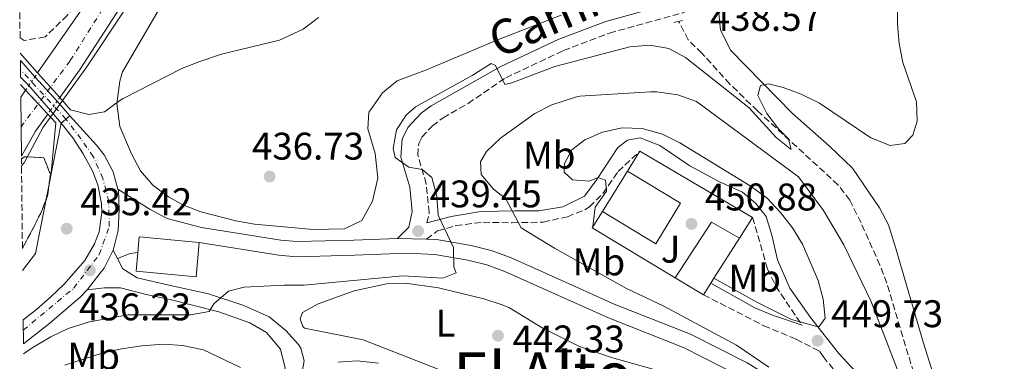
# Model space of a CAD drawing. Units: metres. Extents: x 576800 to 580245, y 4724231 to 4726583.
# Drawn here: x 576812 to 577069, y 4725307 to 4725396 of the extents above; entities that cross this region are included whole.
import ezdxf
from ezdxf.enums import TextEntityAlignment as Align

# ---------------------------------------------------------------- set-up
doc = ezdxf.new("R2010")
doc.units = ezdxf.units.M
doc.header["$MEASUREMENT"] = 0
for name, pattern in [('DGN Style 1', [1.045693079995523, 0.001739921930109024, -1.043953158065414]), ('DGN Style 2', [1.7399219301090239, 1.043953158065414, -0.6959687720436097]), ('DGN Style 3', [2.435890702152634, 1.739921930109024, -0.6959687720436097]), ('DGN Style 4', [2.7856150101045474, 1.391937544087219, -0.6959687720436097, 0.001739921930109024, -0.6959687720436097]), ('DGN Style 5', [1.217945351076317, 0.5219765790327072, -0.6959687720436097])]:
    doc.linetypes.add(name, pattern=pattern)
for name, color, linetype, lineweight in [('Barranco lineal', 142, 'DGN Style 3', 13), ('Camino', 7, 'DGN Style 3', 0), ('Carretera', 9, 'Continuous', 0), ('Carretera sobre puente', 135, 'Continuous', 0), ('Cauce permanente', 151, 'Continuous', 13), ('Cauce permanente (área)', 142, 'Continuous', 13), ('Cauce permanente (área) no visto', 142, 'DGN Style 5', 0), ('Cauce permanente no visto', 142, 'DGN Style 1', 13), ('Cierre de vial', 7, 'DGN Style 5', 0), ('Cota de punto acotado terreno', 7, 'Continuous', 0), ('Curva de nivel intermedia', 30, 'Continuous', 0), ('Edificio', 1, 'Continuous', 13), ('Eje cauce permanente (área)', 70, 'DGN Style 4', 0), ('Eje de carretera', 7, 'DGN Style 4', 0), ('Eje de carretera sobre puente', 7, 'DGN Style 4', 0), ('Etiqueta de uso rústico', 92, 'Continuous', 0), ('Límite de Concejo', 7, 'Continuous', 0), ('Línea  de muro-pared o tapia', 1, 'Continuous', 13), ('Línea blanca (vial)', 7, 'Continuous', 13), ('Línea de asfalto', 7, 'Continuous', 13), ('Línea de cambio de uso (parcela vista)', 92, 'Continuous', 0), ('Línea de muro de contención', 1, 'Continuous', 13), ('Línea de pavimento', 1, 'Continuous', 0), ('Línea de pista pavimentada', 7, 'Continuous', 0), ('Margen derecho', 7, 'Continuous', 0), ('Pontón-alcantarilla (pasos de agua)', 1, 'DGN Style 2', 0), ('Puente', 1, 'Continuous', 0), ('Punto acotado terreno (símbolo)', 7, 'Continuous', 0), ('Texto de Área (paraje) menor', 7, 'Continuous', 0), ('Zona ajardinada', 92, 'Continuous', 0), ('Zona arbolada', 92, 'DGN Style 3', 0)]:
    doc.layers.add(name, color=color, linetype=linetype, lineweight=lineweight)
doc.styles.add('Style-Arial', font='arial.ttf')

# ---------------------------------------------------------------- blocks, each defined once
blk = doc.blocks.new('5PATER')
at = {"layer": 'Cauce permanente', "linetype": 'Continuous', "lineweight": 0}
h = blk.add_hatch(color=51, dxfattribs=at)
edge = h.paths.add_edge_path()
edge.add_ellipse((0, 0), major_axis=(-0.1095731443231308, -0.1110710700762829), ratio=0.9994222409660317, start_angle=0, end_angle=360)

msp = doc.modelspace()

# ---------------------------------------------------------------- linework, layer by layer
at = {"layer": 'Barranco lineal', "color": 142, "linetype": 'DGN Style 3', "lineweight": 13}
msp.add_polyline3d([(577083.8200000003, 4725272.460000001, 445.4900000000052), (577081.4500000002, 4725272.33, 445.0599999999977), (577074.7699999996, 4725271.82, 444.9799999999959), (577068.5099999999, 4725271.859999999, 444.8300000000018), (577063.4400000004, 4725273.529999999, 444.570000000007), (577059.8600000005, 4725275.9, 444.5), (577056.3700000001, 4725279.539999999, 443.7599999999948), (577054.79, 4725281.380000001, 443.6199999999953), (577052.29, 4725285.199999999, 443.2700000000041), (577048.4299999997, 4725294.41, 442.7100000000065), (577045, 4725304.480000001, 442.3399999999965), (577038, 4725327.76, 441.5399999999936), (577036.2300000004, 4725332.430000001, 441.3999999999942), (577031.3300000001, 4725343.41, 441.0099999999948), (577028.3899999997, 4725349.289999999, 440.8800000000047), (577025.3700000001, 4725353.26, 440.6699999999983), (577004.3799999999, 4725372.52, 439.8800000000047), (576997.2199999997, 4725379.5, 439.3699999999953), (576989.9299999997, 4725387.480000001, 438.9100000000035), (576986.3700000001, 4725390.980000001, 438.2899999999936), (576983.8499999996, 4725395.77, 437.6000000000058)], dxfattribs=at)
at = {"layer": 'Camino', "color": 7, "linetype": 'DGN Style 3', "lineweight": 0}
for points in [[(576918.4100000005, 4725343.400000001, 439.4700000000013), (576919.0199999985, 4725346.140000002, 439.4799999999959), (576918.2199999985, 4725353.540000003, 439.5099999999948), (576916.039999999, 4725360.980000001, 439.6100000000007), (576916.2499999991, 4725364.03, 439.8099999999977), (576917.0799999984, 4725365.680000001, 439.9400000000024), (576919.8399999988, 4725368.67, 440), (576922.5799999969, 4725370.730000001, 439.9700000000012), (576929.1099999981, 4725374.470000001, 439.8800000000047), (576938.9200000005, 4725381.140000001, 439.5899999999967), (576953.940000001, 4725388.199999999, 439.320000000007), (576965.8999999971, 4725392.75, 439.0800000000017), (576984.7799999998, 4725397.949999999, 438.7299999999959), (576989.2899999982, 4725399.67, 438.6699999999983), (576994.0399999979, 4725401.980000001, 438.5700000000069), (577002.82, 4725407.180000001, 438.320000000007), (577017.0799999981, 4725416.65, 438.1600000000035), (577035.6900000006, 4725430.24, 438.3899999999995), (577046.2499999995, 4725437, 438.9299999999931), (577050.5299999998, 4725440.290000002, 439.2200000000012), (577056.699999999, 4725440.33, 440.8899999999995), (577066.3799999995, 4725436.83, 443.0399999999937), (577076.1299999994, 4725432.699999999, 445.1399999999995)], [(576918.3199999989, 4725339.220000002, 440.0800000000019), (576921.1299999985, 4725341.310000001, 440.5099999999948), (576925.9099999996, 4725342.710000001, 441.1000000000059), (576933.0399999976, 4725343.58, 443.4600000000065), (576940.5399999989, 4725343.450000001, 445.429999999993), (576948.649999998, 4725343.630000002, 446.8000000000029), (576954.949999999, 4725345.02, 447.8899999999995), (576959.4999999999, 4725346.820000002, 448.9400000000024), (576960.6599999999, 4725347.600000001, 449.2299999999959), (576964.1600000003, 4725351.080000003, 450.0899999999965), (576968.1400000011, 4725356.779999999, 450.5800000000017), (576973.739999998, 4725362.01, 450.6399999999995)], [(577003.1099999984, 4725344.820000002, 450.9400000000024), (577006.9699999985, 4725331.500000002, 451.1000000000058), (577009.1299999976, 4725326.980000002, 451.0599999999978), (577015.9699999974, 4725316.800000001, 450.1600000000035)], [(576990.3500000021, 4725324.74, 448.3699999999953), (577006.0299999998, 4725316.690000001, 449.4499999999971), (577014.4299999995, 4725313.170000001, 449.6499999999942), (577020.5100000014, 4725310.050000001, 449.5700000000071), (577021.4400000012, 4725308.670000002, 449.4400000000023), (577030.1900000019, 4725298.119999999, 448.5399999999937), (577033.9800000006, 4725293.310000001, 447.7200000000012), (577036.0700000004, 4725289.699999999, 446.9700000000012), (577036.9299999988, 4725285.040000001, 446.6300000000048)]]:
    msp.add_polyline3d(points, dxfattribs=at)
at = {"layer": 'Carretera', "color": 9, "linetype": 'Continuous', "lineweight": 0}
msp.add_polyline3d([(576813.4499999991, 4725311.970000001, 437.3999999999942), (576813.3799999999, 4725318.230000001, 437.3999999999942), (576816.8400000001, 4725320.949999998, 437.2400000000052), (576820.6000000017, 4725324.220000001, 436.9100000000035), (576824.0599999996, 4725327.529999999, 436.5899999999965), (576829.3799999993, 4725333.62, 436.0299999999989), (576831.9099999996, 4725337.929999999, 435.7400000000052), (576833.100000001, 4725341.11, 435.6399999999995), (576833.8500000018, 4725346.099999999, 435.5800000000018), (576833.7300000011, 4725348.42, 435.570000000007), (576832.8299999982, 4725353.300000001, 435.5500000000029), (576831.449999999, 4725356.930000001, 435.5399999999936), (576829.0100000027, 4725361.390000001, 435.5200000000041), (576826.2899999982, 4725365.520000001, 435.5099999999948), (576823.2500000005, 4725369.3, 435.5), (576825.5399999992, 4725371.27, 435.5399999999936), (576832.4699999985, 4725363.570000002, 435.5399999999936), (576834.4699999989, 4725361.11, 435.6000000000058), (576836.7600000021, 4725356.7, 435.6000000000058), (576838.0399999984, 4725352.149999999, 435.7799999999989), (576838.1400000012, 4725351.800000001, 435.7899999999936), (576838.329999999, 4725346.800000001, 435.820000000007), (576838.0599999985, 4725341.4, 436.0099999999948), (576836.7600000021, 4725336.279999999, 436.0200000000041), (576836.7300000008, 4725336.160000001, 436.0200000000041), (576834.4100000006, 4725331.65, 436.1699999999983), (576833.3400000001, 4725330.260000001, 436.25), (576830.129999998, 4725326.109999999, 436.4900000000052), (576830.0499999998, 4725326.020000001, 436.5), (576828.2600000016, 4725324.210000002, 436.6100000000006), (576820.3400000002, 4725317.33, 436.9700000000012)], close=True, dxfattribs=at)
at = {"layer": 'Carretera sobre puente', "color": 135, "linetype": 'Continuous', "lineweight": 0}
msp.add_polyline3d([(576825.5399999992, 4725371.27, 435.5399999999936), (576823.2500000005, 4725369.3, 435.5), (576821.3900000007, 4725371.62, 435.4900000000052), (576820.480000001, 4725372.659999999, 435.4900000000052), (576815.3999999983, 4725378.48, 435.4700000000012), (576814.8099999982, 4725379.09, 435.4700000000012), (576812.6800000003, 4725381.290000002, 435.4700000000012), (576812.64, 4725385.640000002, 435.5299999999989), (576816.4299999987, 4725381.41, 435.5299999999989), (576822.1799999998, 4725375.010000001, 435.5399999999936)], close=True, dxfattribs=at)
at = {"layer": 'Cauce permanente', "color": 151, "linetype": 'Continuous', "lineweight": 13}
msp.add_polyline3d([(576899.9699999997, 4725569.539999999, 431.9799999999959), (576896.6900000004, 4725539.779999999, 431.9799999999959), (576894.6900000004, 4725529.310000001, 431.9799999999959), (576888.3700000001, 4725506.449999999, 431.9799999999959), (576880.7300000004, 4725481.789999999, 431.9799999999959), (576877.0099999999, 4725472.02, 431.9799999999959), (576870.4699999997, 4725457.060000001, 431.9799999999959), (576854.3600000005, 4725423.41, 431.9799999999959), (576838.7800000003, 4725399.630000001, 431.9799999999959), (576828.0199999996, 4725383.060000001, 431.9799999999959), (576822.8799999999, 4725375.970000001, 431.9799999999959), (576817.1399999997, 4725382.430000001, 435.4199999999983), (576834.7300000004, 4725407.720000001, 431.9799999999959), (576838.4400000004, 4725413.460000001, 431.9799999999959), (576847.1699999999, 4725427.369999999, 431.9799999999959), (576863.0199999996, 4725460.470000001, 431.9799999999959), (576869.4199999999, 4725475.119999999, 431.9799999999959), (576872.9800000004, 4725484.470000001, 431.9799999999959), (576880.5099999999, 4725508.75, 431.9799999999959), (576886.7000000002, 4725531.17, 431.9799999999959), (576888.5800000001, 4725541, 431.9799999999959), (576891.8700000001, 4725570.779999999, 431.9799999999959)], dxfattribs=at)
msp.add_polyline3d([(576819.7800000003, 4725371.699999999, 435.4199999999983), (576819.7800000003, 4725371.699999999, 431.9799999999959), (576816.5800000001, 4725367.279999999, 431.9799999999959), (576812.9100000003, 4725360.779999999, 431.9799999999959), (576812.7400000002, 4725376.109999999, 431.9799999999959), (576814.0099999999, 4725377.939999999, 431.9799999999959)], close=True, dxfattribs=at)
at = {"layer": 'Cauce permanente (área)', "color": 142, "linetype": 'Continuous', "lineweight": 13, "flags": 128}
for points, elevation in [([(576817.1399999997, 4725382.430000001), (576834.7300000004, 4725407.720000001), (576838.4400000004, 4725413.460000001), (576847.1699999999, 4725427.369999999), (576863.0199999996, 4725460.470000001), (576869.4199999999, 4725475.119999999), (576872.9800000004, 4725484.470000001), (576880.5099999999, 4725508.75), (576886.7000000002, 4725531.17), (576888.5800000001, 4725541), (576891.8700000001, 4725570.779999999), (576892.8200000003, 4725575.680000001), (576893.04, 4725576.359999999)], 431.9799999999958), ([(576822.8799999999, 4725375.970000001), (576828.0199999996, 4725383.060000001), (576838.7800000003, 4725399.630000001), (576854.3600000005, 4725423.41), (576870.4699999997, 4725457.060000001), (576877.0099999999, 4725472.02), (576880.7300000004, 4725481.789999999), (576888.3700000001, 4725506.449999999), (576894.6900000004, 4725529.310000001), (576896.6900000004, 4725539.779999999), (576899.9699999997, 4725569.539999999)], 431.9799999999961), ([(576812.7400000002, 4725376.109999999), (576814.0099999999, 4725377.939999999)], 431.9799999999959), ([(576819.7800000003, 4725371.699999999), (576816.5800000001, 4725367.279999999), (576812.9100000003, 4725360.779999999)], 431.9799999999959)]:
    msp.add_lwpolyline(points, dxfattribs=dict(at, elevation=elevation))
at = {"layer": 'Cauce permanente (área) no visto', "color": 142, "linetype": 'DGN Style 5', "lineweight": 0, "elevation": 431.9799999999959, "flags": 128}
for points in [[(576814.8099999996, 4725379.09), (576816.4299999997, 4725381.41)], [(576816.4299999997, 4725381.41), (576817.1399999997, 4725382.430000001)], [(576814.0099999999, 4725377.939999999), (576814.8099999996, 4725379.09)], [(576822.1799999997, 4725375.01), (576820.4800000004, 4725372.66)], [(576822.8799999999, 4725375.970000001), (576822.1799999997, 4725375.01)], [(576820.4800000004, 4725372.66), (576819.7800000003, 4725371.699999999)]]:
    msp.add_lwpolyline(points, dxfattribs=at)
at = {"layer": 'Cauce permanente no visto', "color": 142, "linetype": 'DGN Style 1', "lineweight": 13}
msp.add_polyline3d([(576822.8799999999, 4725375.970000001, 435.4199999999983), (576822.8799999999, 4725375.970000001, 431.9799999999959), (576822.1799999997, 4725375.01, 431.9799999999959), (576820.4800000004, 4725372.66, 431.9799999999959), (576819.7800000003, 4725371.699999999, 431.9799999999959), (576814.0099999999, 4725377.939999999, 435.4199999999983), (576814.8099999996, 4725379.09, 431.9799999999959), (576816.4299999997, 4725381.41, 431.9799999999959), (576817.1399999997, 4725382.430000001, 431.9799999999959)], close=True, dxfattribs=at)
at = {"layer": 'Cierre de vial', "color": 7, "linetype": 'DGN Style 5', "lineweight": 0, "extrusion": (-0.01004961016676958, -0.008645297837881333, 0.9999121282196703), "elevation": -46213.61205827024, "flags": 128}
msp.add_lwpolyline([(576798.4958206698, 4725146.354353784), (576799.7539572424, 4725147.436585774)], dxfattribs=at)
at = {"layer": 'Cierre de vial', "color": 7, "linetype": 'DGN Style 5', "lineweight": 0, "extrusion": (-0.01002268554989898, -0.00862213558887059, 0.9999125984566126), "elevation": -46088.6308691325, "flags": 128}
msp.add_lwpolyline([(576799.8981299534, 4725148.639693742), (576800.9302795229, 4725149.527535196)], dxfattribs=at)
at = {"layer": 'Curva de nivel intermedia', "color": 30, "linetype": 'Continuous', "lineweight": 0, "flags": 128}
for points, elevation in [([(576813.4800000022, 4725309.359999999), (576815.6799999994, 4725310.929999999), (576820.5300000019, 4725313.81), (576825.0400000003, 4725315.969999999), (576830.6399999994, 4725317.679999999), (576840.6900000012, 4725319.519999999), (576856.8600000005, 4725319.51), (576861.7900000013, 4725320.359999999), (576862.9700000014, 4725322.399999999), (576866.78, 4725325.640000001), (576870.8900000006, 4725326.67), (576881.1900000003, 4725327.239999999), (576886.500000001, 4725327.230000001), (576912.1100000017, 4725329.66), (576922.5200000011, 4725329.029999999), (576926.0200000014, 4725330.42), (576925.4300000012, 4725332.029999999), (576925.3399999996, 4725337.020000001), (576921.360000001, 4725345.440000001), (576920.980000001, 4725350.349999999), (576919.6900000013, 4725355.25), (576917.1900000002, 4725357.26), (576913.690000002, 4725357.869999997), (576910.1000000001, 4725360.38), (576909.5999999995, 4725362.779999998), (576910.5200000004, 4725367.579999999), (576913.0300000005, 4725371.38), (576915.430000001, 4725373.599999999), (576930.1900000023, 4725381.720000001), (576935.1000000007, 4725384.84), (576936.2200000006, 4725384.34), (576938.620000001, 4725379.390000001), (576940.5000000009, 4725379.770000001), (576951.6299999999, 4725384.08), (576971.1400000007, 4725389.189999999), (576976.38, 4725389.63), (576981.2999999997, 4725388.74), (576985.7000000007, 4725386.349999999), (577002.240000001, 4725373.349999999), (577009.2300000004, 4725365.640000001), (577013.1599999999, 4725362.49), (577012.4300000012, 4725365.230000001), (577009.8699999996, 4725367.820000002), (577006.8400000011, 4725371.8), (577004.4500000017, 4725376.539999999), (577005.1700000013, 4725379.12), (577007.2900000003, 4725379.569999999), (577011.0300000019, 4725378.609999998), (577015.7100000002, 4725376.829999999), (577020.5200000004, 4725374.5), (577033.8600000021, 4725365.480000001), (577038.86, 4725363.489999999), (577042.6900000012, 4725364.01), (577044.8200000012, 4725366.189999999), (577045.940000001, 4725369.859999999), (577045.7199999997, 4725374.869999998), (577042.2000000017, 4725385.13), (577041.2200000003, 4725390.029999999), (577040.78, 4725395.05), (577040.9299999997, 4725405.630000001)], 440), ([(576825.7199999999, 4725372.779999998), (576830.4200000004, 4725371.569999999), (576834.5300000008, 4725372.26), (576838.5499999998, 4725375.230000001), (576839.3700000001, 4725375.74), (576854.6699999999, 4725383.539999999), (576859.3400000014, 4725385.329999999), (576864.9400000006, 4725387.220000001), (576880.0200000014, 4725390.939999999), (576886.2000000017, 4725393.720000001), (576890.2000000003, 4725396.809999999)], 435.0000000000001), ([(577007.3000000014, 4725305.940000001), (576998.9199999995, 4725311.680000001), (576979.8400000001, 4725321.820000002), (576970.3499999995, 4725326.340000001), (576951.5600000005, 4725336.81), (576942.9000000014, 4725342.119999998), (576938.8899999993, 4725349.649999999), (576935.7000000019, 4725352.159999999), (576932.5400000013, 4725356.029999998), (576932.3200000001, 4725359.27), (576933.9299999994, 4725361.969999999), (576937.5000000012, 4725365.470000001), (576946.4599999998, 4725371.84), (576950.91, 4725374.12), (576957.0800000014, 4725376.109999999), (576958.160000001, 4725376.319999999), (576976.5499999998, 4725377.48), (576978.1900000004, 4725377.449999998), (576983.6900000012, 4725376.730000001), (576988.5100000004, 4725374.980000001), (577015.0900000011, 4725355.38), (577021.5199999994, 4725346.619999998), (577026.8000000012, 4725337.699999999), (577033.8600000021, 4725323.17), (577043.3400000016, 4725298.749999999)], 445), ([(576820.6900000006, 4725356.390000001), (576821.9100000011, 4725369.390000001)], 435.0000000000001), ([(576961.5200000005, 4725342.36), (576962.1500000008, 4725347.480000001), (576965.07, 4725351.679999999), (576964.870000001, 4725354.48), (576962.98, 4725355.179999999), (576960.5700000006, 4725354.289999999), (576956.27, 4725354.600000001), (576954.0800000018, 4725356.609999999), (576954.1800000002, 4725358.810000001), (576956.0900000012, 4725362.409999999), (576959.4999999999, 4725365), (576964.0799999997, 4725367.01), (576969.2000000007, 4725368.149999999), (576974.4199999997, 4725367.96), (576979.7100000004, 4725366.439999999), (576984.1900000019, 4725364.220000001), (577002.4900000015, 4725353.070000002), (577006.7800000006, 4725349.96), (577010.3700000005, 4725346.150000001), (577013.4600000016, 4725342.140000001), (577016.1100000005, 4725337.9), (577020.1300000014, 4725328.41), (577021.5100000005, 4725323.609999999), (577022.0200000001, 4725318.630000002), (577020.3900000007, 4725316.51), (577019.7900000017, 4725316.51), (577013.1900000012, 4725318.329999999), (577004.2200000014, 4725322.78), (576993.0700000001, 4725329.029999999)], 450), ([(576824.22, 4725306.449999999), (576833.9400000008, 4725309.519999999), (576838.9400000009, 4725310.71), (576844.2500000016, 4725311.49), (576849.8500000008, 4725311.880000001), (576854.850000001, 4725311.56), (576860.2500000012, 4725310.449999998), (576869.9400000006, 4725305.819999999)], 445), ([(576895.2600000007, 4725307.25), (576900.2499999997, 4725307.569999999), (576905.8200000019, 4725306.949999998)], 445)]:
    msp.add_lwpolyline(points, dxfattribs=dict(at, elevation=elevation))
at = {"layer": 'Edificio', "color": 1, "linetype": 'Continuous', "lineweight": 13, "elevation": 456.6100000000007, "flags": 128}
msp.add_lwpolyline([(576984.3600000005, 4725348.58), (576977.9800000004, 4725337.980000001), (576964.0300000003, 4725346.390000001), (576970.5599999996, 4725356.890000001), (576984.3600000005, 4725348.58)], close=True, dxfattribs=at)
at = {"layer": 'Edificio', "color": 51, "linetype": 'Continuous', "lineweight": 13, "elevation": 456.6100000000006, "flags": 128}
for points in [[(576964.0300000003, 4725346.390000001), (576977.9800000004, 4725337.980000001), (576984.3600000005, 4725348.58), (576970.5599999996, 4725356.890000001)], [(576970.5599999996, 4725356.890000001), (576964.0300000003, 4725346.390000001)]]:
    msp.add_lwpolyline(points, dxfattribs=at)
at = {"layer": 'Edificio', "color": 51, "linetype": 'Continuous', "lineweight": 13, "extrusion": (0.05705886515487832, 0.02907149649409645, 0.9979474605402988), "elevation": 170729.0785356576, "flags": 128}
msp.add_lwpolyline([(3948472.260813286, -2653678.110196334), (3948480.625847714, -2653664.836828298), (3948477.180833678, -2653662.650626504)], dxfattribs=at)
at = {"layer": 'Edificio', "color": 1, "linetype": 'Continuous', "lineweight": 13}
msp.add_polyline3d([(576859.1699999999, 4725338.34, 442.3999999999942), (576858.3499999996, 4725329.390000001, 442.6999999999971), (576842.7400000002, 4725330.83, 443.5500000000029), (576843.1900000004, 4725335.720000001, 443.3899999999995), (576843.5700000003, 4725339.779999999, 443.25)], close=True, dxfattribs=at)
at = {"layer": 'Edificio', "color": 51, "linetype": 'Continuous', "lineweight": 13}
msp.add_polyline3d([(576843.1900000004, 4725335.720000001, 443.3899999999995), (576842.7400000002, 4725330.83, 443.5500000000029), (576858.3499999996, 4725329.390000001, 442.6999999999971), (576859.1699999999, 4725338.34, 442.3999999999942)], dxfattribs=at)
at = {"layer": 'Eje cauce permanente (área)', "color": 70, "linetype": 'DGN Style 4', "lineweight": 0}
msp.add_polyline3d([(576896.6699999999, 4725570.050000001, 431.9799999999959), (576893.3799999999, 4725540.279999999, 431.9799999999959), (576891.4299999997, 4725530.07, 431.9799999999959), (576885.1699999999, 4725507.390000001, 431.9799999999959), (576877.5700000003, 4725482.880000001, 431.9799999999959), (576873.9100000003, 4725473.279999999, 431.9799999999959), (576867.4299999997, 4725458.449999999, 431.9799999999959), (576851.4299999997, 4725425.02, 431.9799999999959), (576838.6200000001, 4725406.33, 431.9799999999959), (576825.5800000001, 4725385.52, 431.9799999999959), (576820.4800000004, 4725378.67, 431.9799999999959), (576813.3899999997, 4725369.130000001, 431.9799999999959), (576812.8300000001, 4725368.390000001, 431.9799999999959)], dxfattribs=at)
at = {"layer": 'Eje de carretera', "color": 7, "linetype": 'DGN Style 4', "lineweight": 0}
msp.add_polyline3d([(576813.4100000006, 4725315.550000002, 437.3999999999941), (576826.5300000012, 4725326.460000001, 436.570000000007), (576833.1700000019, 4725335.210000002, 435.9299999999932), (576835.7600000004, 4725342.490000002, 435.8099999999978), (576835.6599999997, 4725348.910000001, 435.6699999999984), (576834.1000000017, 4725354.930000001, 435.5700000000071), (576831.6099999995, 4725360.660000003, 435.5599999999976), (576828.3999999977, 4725365.230000001, 435.5200000000041), (576824.5100000006, 4725370.380000004, 435.5200000000041)], dxfattribs=at)
at = {"layer": 'Eje de carretera sobre puente', "color": 7, "linetype": 'DGN Style 4', "lineweight": 0, "extrusion": (-0.0007757949620645329, 0.0008412628912356394, 0.999999345209248), "elevation": 3963.30091742179, "flags": 128}
msp.add_lwpolyline([(576824.6722700251, 4725368.720140515), (576812.8242790706, 4725381.567953516)], dxfattribs=at)
at = {"layer": 'Eje de carretera sobre puente', "color": 7, "linetype": 'DGN Style 4', "lineweight": 0, "elevation": 435.5200000000041, "flags": 128}
msp.add_lwpolyline([(576824.5100000006, 4725370.380000004), (576824.5079790038, 4725370.382191547)], dxfattribs=at)
at = {"layer": 'Límite de Concejo', "color": 7, "linetype": 'Continuous', "lineweight": 0}
msp.add_polyline3d([(576899.4299999997, 4725572.619999999, 431.98), (576895.2199999989, 4725552.51, 431.98), (576889.7800000012, 4725527.939999999, 431.98), (576884.5799999982, 4725505.15, 431.98), (576880.1900000013, 4725489.100000001, 431.98), (576875.1099999994, 4725466.439999999, 432.25), (576868.8099999987, 4725450.119999999, 432.61), (576863.9899999984, 4725438.630000001, 432.8), (576856.0199999996, 4725424.189999999, 432.43), (576852.2300000004, 4725417.869999999, 432.44), (576848.6600000003, 4725411.91, 432.55), (576839.9100000003, 4725398.980000001, 432.43), (576829.9200000018, 4725384, 432.3), (576825.4100000003, 4725377.77, 432.7), (576821.4100000003, 4725372.220000001, 435.5), (576818.5599999987, 4725368.290000001, 432.98), (576813.6000000016, 4725359.02, 432.47), (576812.9400000013, 4725358.27, 432.4)], dxfattribs=at)
at = {"layer": 'Línea  de muro-pared o tapia', "color": 1, "linetype": 'Continuous', "lineweight": 13, "elevation": 452.0500000000029, "flags": 128}
for points in [[(576970.5599999996, 4725356.890000001), (576973.7400000002, 4725362.01)], [(576973.7400000002, 4725362.01), (577003.1100000005, 4725344.82)], [(577003.1100000005, 4725344.82), (576999.6799999997, 4725339.42)], [(576999.6799999997, 4725339.42), (576993.0700000003, 4725329.029999999)]]:
    msp.add_lwpolyline(points, dxfattribs=at)
at = {"layer": 'Línea blanca (vial)', "color": 7, "linetype": 'Continuous', "lineweight": 13, "flags": 128}
for points, elevation in [([(576812.6399999995, 4725385.640000002), (576816.4299999982, 4725381.410000001)], 435.529999999999), ([(576814.8099999977, 4725379.090000001), (576812.6799999998, 4725381.290000003)], 435.4700000000012), ([(576822.1799999992, 4725375.010000002), (576825.5399999988, 4725371.27)], 435.5399999999936)]:
    msp.add_lwpolyline(points, dxfattribs=dict(at, elevation=elevation))
at = {"layer": 'Línea blanca (vial)', "color": 7, "linetype": 'Continuous', "lineweight": 13, "extrusion": (-0.0007767903156221805, 0.0008646013945186623, 0.999999324530389), "elevation": 4073.035645815526, "flags": 128}
msp.add_lwpolyline([(576816.5942890163, 4725379.654642721), (576822.3442950505, 4725373.25464033)], dxfattribs=at)
at = {"layer": 'Línea blanca (vial)', "color": 7, "linetype": 'Continuous', "lineweight": 13, "extrusion": (0.03637125819424808, 0.03517875793127045, 0.9987189727685064), "elevation": 187647.3596764446, "flags": 128}
msp.add_lwpolyline([(2995540.305316455, -3695050.145709191), (2995548.020429887, -3695050.540961984), (2995548.869075867, -3695050.540961984)], dxfattribs=at)
at = {"layer": 'Línea blanca (vial)', "color": 7, "linetype": 'Continuous', "lineweight": 13, "extrusion": (0.05864465908057691, 0.05131407671701551, 0.9969592115487992), "elevation": 276739.7413590598, "flags": 128}
msp.add_lwpolyline([(3176362.040276046, -3534965.286594654), (3176365.011072548, -3534965.414922912), (3176366.392991502, -3534965.414922911)], dxfattribs=at)
at = {"layer": 'Línea blanca (vial)', "color": 7, "linetype": 'Continuous', "lineweight": 13}
for points in [[(576825.5399999988, 4725371.27, 435.5399999999936), (576832.4699999979, 4725363.570000002, 435.5399999999936), (576834.4699999985, 4725361.110000002, 435.600000000006), (576836.7600000016, 4725356.700000001, 435.600000000006), (576838.0399999979, 4725352.15, 435.7799999999989)], [(576813.3799999994, 4725318.230000001, 437.3999999999941), (576816.8399999995, 4725320.949999999, 437.2400000000052), (576820.6000000013, 4725324.220000002, 436.9100000000037), (576824.0599999991, 4725327.529999999, 436.5899999999965), (576829.3799999988, 4725333.62, 436.0299999999989), (576831.909999999, 4725337.930000001, 435.7400000000054), (576833.1000000003, 4725341.11, 435.6399999999995), (576833.8500000014, 4725346.100000001, 435.5800000000019), (576833.7300000007, 4725348.42, 435.5700000000071), (576832.8299999977, 4725353.300000001, 435.550000000003), (576831.4499999986, 4725356.930000002, 435.5399999999936), (576829.0100000022, 4725361.390000001, 435.5200000000041), (576826.2899999976, 4725365.520000001, 435.509999999995), (576823.25, 4725369.300000001, 435.5000000000001)], [(576838.0399999979, 4725352.15, 435.7799999999989), (576838.1400000007, 4725351.800000002, 435.7899999999938), (576838.3299999984, 4725346.800000002, 435.8200000000069), (576838.0599999981, 4725341.400000001, 436.0099999999948), (576836.7600000016, 4725336.28, 436.0200000000042)], [(576836.7600000016, 4725336.28, 436.0200000000042), (576836.7300000003, 4725336.160000003, 436.0200000000042), (576834.4100000003, 4725331.650000001, 436.1699999999983), (576833.3399999995, 4725330.260000001, 436.2500000000001), (576830.1299999976, 4725326.11, 436.4900000000054), (576830.0499999993, 4725326.020000001, 436.5)], [(576830.0499999993, 4725326.020000001, 436.5), (576828.2600000012, 4725324.210000004, 436.6100000000006), (576820.3399999997, 4725317.33, 436.9700000000012), (576813.4499999987, 4725311.970000001, 437.3999999999941)]]:
    msp.add_polyline3d(points, dxfattribs=at)
at = {"layer": 'Línea de asfalto', "color": 7, "linetype": 'Continuous', "lineweight": 13, "extrusion": (-0.0731519869366271, 0.1361263061639523, 0.9879870523328642), "elevation": 601476.600161383, "flags": 128}
msp.add_lwpolyline([(-2744917.287503381, -3842551.0772283), (-2744917.287503381, -3842548.618265106)], dxfattribs=at)
at = {"layer": 'Línea de asfalto', "color": 7, "linetype": 'Continuous', "lineweight": 13}
for points in [[(576837.9100000005, 4725334.140000002, 436.3999999999942), (576839.3399999988, 4725331.470000003, 436.8699999999953), (576843.0399999982, 4725329.160000001, 437.3999999999941), (576851.2399999988, 4725327.240000002, 438.8399999999967), (576861.5399999986, 4725325.010000001, 440.2200000000013), (576870.7299999996, 4725321.980000002, 441.1000000000059), (576877.329999998, 4725318.960000002, 442.1799999999931), (576881.7199999979, 4725315.450000001, 443.1699999999983), (576884.9799999989, 4725311.83, 444.0200000000042), (576885.6099999994, 4725310.84, 444.2100000000066), (576886.4999999988, 4725307.529999999, 444.7100000000065), (576885.6900000019, 4725303.130000004, 445.300000000003), (576883.3399999985, 4725298.77, 446.0399999999936), (576879.0599999981, 4725294.270000001, 446.8399999999967), (576868.5300000003, 4725286.370000001, 448.7400000000052), (576861.2100000001, 4725280.890000001, 450.6100000000006), (576857.0300000003, 4725278.180000002, 451.3699999999956), (576855.1999999996, 4725276.51, 451.6600000000035), (576851.9499999997, 4725272.540000002, 452.1499999999942)], [(576873.6099999986, 4725294.800000002, 447.1300000000046), (576878.5300000005, 4725299.260000002, 446.0599999999977), (576879.9299999997, 4725301.029999999, 445.7100000000065), (576881.539999999, 4725305.700000001, 444.8099999999978), (576880.3099999975, 4725310.560000001, 443.8300000000018), (576876.6700000007, 4725314.95, 442.5599999999976), (576872.3500000002, 4725317.470000002, 441.8999999999943), (576864.3099999981, 4725320.260000001, 441.070000000007), (576851.9499999997, 4725323.390000002, 439.7100000000063), (576845.3899999994, 4725324.840000001, 438.6900000000023), (576838.6900000006, 4725326.560000001, 437.279999999999), (576834.4899999985, 4725326.57, 436.7899999999937), (576830.0499999993, 4725326.020000001, 436.5)]]:
    msp.add_polyline3d(points, dxfattribs=at)
at = {"layer": 'Línea de cambio de uso (parcela vista)', "color": 92, "linetype": 'Continuous', "lineweight": 0}
for points in [[(577052.5599999996, 4725296.24, 443.1699999999983), (577047.5300000003, 4725312.15, 442.0899999999965), (577040.3399999999, 4725336.76, 440.9900000000052), (577038.4299999997, 4725342.869999999, 440.8600000000006), (577036.1600000003, 4725347.300000001, 440.7100000000065), (577029.1399999997, 4725357.640000001, 440.7299999999959), (577023.0800000001, 4725363.390000001, 440.8099999999977), (577013.5099999999, 4725371.82, 440.570000000007), (576997.3499999996, 4725388.27, 439.9100000000035), (576994.7999999998, 4725393.600000001, 439.3399999999965), (576994.3600000005, 4725397.83, 439.0599999999977), (576995.6299999999, 4725399.859999999, 438.5800000000018), (577001.9800000004, 4725402.710000001, 438.1900000000023), (577010.4199999999, 4725408.07, 438.3000000000029), (577019.9000000004, 4725415.65, 439.1100000000006), (577029.2599999999, 4725423.880000001, 439.75), (577037.4400000004, 4725429.59, 440.2799999999989), (577043.1600000003, 4725432.930000001, 440.6300000000047), (577047.6900000004, 4725435.09, 440.8800000000047), (577053.6600000003, 4725436.859999999, 440.9900000000052), (577057.8099999996, 4725436.99, 441.570000000007), (577062.4900000002, 4725435.51, 442.4900000000052), (577071.9100000003, 4725430.430000001, 444.3899999999995)], [(576953.3399999999, 4725397.41, 436.3699999999953), (576936.5700000003, 4725390.869999999, 436.3399999999965), (576918.29, 4725383.17, 436.1100000000006), (576910.6299999999, 4725380.289999999, 436.0500000000029), (576906.8399999999, 4725377.230000001, 436.0399999999936), (576903.8399999999, 4725372.869999999, 436.0399999999936), (576903.2699999996, 4725372.16, 436.0299999999989), (576903.0599999996, 4725367.850000001, 436.1000000000058), (576904.9400000004, 4725361.449999999, 436.2899999999936), (576905.6200000001, 4725355.039999999, 436.9100000000035), (576904.2000000002, 4725349.039999999, 437.2400000000052), (576901.4900000002, 4725344.050000001, 437.3099999999977), (576896.9400000004, 4725341.91, 437.2799999999989), (576888.7800000003, 4725341.680000001, 437.2799999999989), (576873.5700000003, 4725343.119999999, 436.820000000007), (576868.6500000004, 4725343.970000001, 436.7400000000052), (576859.5800000001, 4725346.27, 436.6199999999953), (576854.9400000004, 4725348.08, 436.570000000007), (576851.1799999997, 4725350.189999999, 436.5200000000041), (576847.0999999996, 4725353.189999999, 436.4499999999971), (576843.9000000004, 4725356.91, 436.3600000000006), (576841.54, 4725361.33, 436.1999999999971), (576838.5499999998, 4725368.430000001, 435.6399999999995), (576837.7000000002, 4725374.41, 435.320000000007), (576838.54, 4725380.27, 434.9799999999959), (576839.2000000002, 4725382.630000001, 434.8999999999942), (576849.4085999997, 4725400.191400001, 435.1428000000015)], [(576931.7000000002, 4725301.32, 443.7400000000052), (576901.8099999996, 4725313.02, 442.5099999999948), (576886.5899999999, 4725316.050000001, 442.4900000000052), (576886.1100000005, 4725316.460000001, 442.4799999999959), (576885.4100000003, 4725318.470000001, 442.4499999999971), (576886.0199999996, 4725320.17, 442.4100000000035), (576890.1299999999, 4725322.359999999, 442.4100000000035), (576899.5099999999, 4725325.779999999, 442.2599999999948), (576907.8499999996, 4725327.609999999, 442.2200000000012), (576912.8499999996, 4725327.74, 442.2299999999959), (576921.3700000001, 4725326.529999999, 442.2899999999936), (576933.1900000004, 4725323.67, 442.5500000000029), (576937.9400000004, 4725322.109999999, 442.7299999999959), (576939.8499999996, 4725321.32, 442.8099999999977), (576948.4100000003, 4725316.17, 443.2299999999959), (576958.0800000001, 4725311.310000001, 443.820000000007), (576966.3899999997, 4725308.460000001, 444.3800000000047), (576986.4100000003, 4725302.779999999, 445.6900000000023)]]:
    msp.add_polyline3d(points, dxfattribs=at)
at = {"layer": 'Línea de muro de contención', "color": 1, "linetype": 'Continuous', "lineweight": 13, "extrusion": (-0.01074941643715439, 0.00124327948574079, 0.999941450437165), "elevation": 109.9158900218881, "flags": 128}
msp.add_lwpolyline([(576794.6044102748, 4725372.815453295), (576787.9044748959, 4725339.01542717), (576784.5943436545, 4725334.525423701)], dxfattribs=at)
at = {"layer": 'Línea de muro de contención', "color": 1, "linetype": 'Continuous', "lineweight": 13, "elevation": 451.3999999999942, "flags": 128}
for points in [[(576964.0300000003, 4725346.390000001), (576961.3799999999, 4725342.130000001), (576983, 4725329.15)], [(576983, 4725329.15), (576990.3499999996, 4725324.74)], [(576992.2800000003, 4725327.789999999), (576993.0700000003, 4725329.029999999)], [(576990.3499999996, 4725324.74), (576992.2800000003, 4725327.789999999)]]:
    msp.add_lwpolyline(points, dxfattribs=at)
at = {"layer": 'Línea de pavimento', "color": 1, "linetype": 'Continuous', "lineweight": 0, "elevation": 451.3999999999942, "flags": 128}
msp.add_lwpolyline([(576983, 4725329.15), (576992.4500000002, 4725343.630000001), (576999.6799999997, 4725339.42)], dxfattribs=at)
at = {"layer": 'Línea de pista pavimentada', "color": 7, "linetype": 'Continuous', "lineweight": 0, "extrusion": (-0.09239391414617583, 0.002083151910694678, 0.9957203548722232), "elevation": -43021.94568884021, "flags": 128}
msp.add_lwpolyline([(-4737142.773225671, 468287.4586802473), (-4737142.773225671, 468279.8843485945)], dxfattribs=at)
at = {"layer": 'Línea de pista pavimentada', "color": 7, "linetype": 'Continuous', "lineweight": 0, "elevation": 436.0399999999937, "flags": 128}
msp.add_lwpolyline([(576843.19, 4725335.720000002), (576841.1900000017, 4725335.430000001), (576837.9100000005, 4725334.140000002)], dxfattribs=at)
at = {"layer": 'Línea de pista pavimentada', "color": 7, "linetype": 'Continuous', "lineweight": 0}
for points in [[(576910.7799999998, 4725339.390000002, 439.3800000000048), (576899.3899999993, 4725338.92, 438.4100000000035), (576884.6499999982, 4725338.540000002, 437.6499999999943), (576880.4100000003, 4725338.949999999, 437.3999999999941), (576859.7899999984, 4725342.220000002, 436.1199999999953), (576850.7899999997, 4725344.540000002, 435.6600000000035), (576846.3799999973, 4725346.870000001, 435.679999999993), (576838.0399999979, 4725352.15, 435.7799999999989)], [(577036.9299999988, 4725285.040000001, 446.6300000000048), (577025.620000001, 4725291.020000001, 445.9499999999971), (577006.2100000007, 4725304.290000003, 444.8399999999964), (577001.7399999981, 4725307.03, 444.479999999996), (576986.9300000002, 4725314.500000001, 443.3600000000007), (576967.1299999985, 4725322.33, 442.8099999999978), (576951.7199999993, 4725329.240000002, 442.1799999999931), (576940.1099999996, 4725334.430000001, 441.3300000000018), (576935.1000000007, 4725336.26, 441.1499999999943), (576929.8799999993, 4725337.57, 441.020000000004), (576920.9200000007, 4725339.070000002, 440.3399999999965), (576918.3199999989, 4725339.220000002, 440.0800000000019)], [(577023.6299999994, 4725287.62, 445.9499999999971), (577004.0699999994, 4725300.990000002, 444.8399999999964), (576999.8200000003, 4725303.600000001, 444.479999999996), (576985.3200000006, 4725310.910000001, 443.3600000000007), (576965.6000000021, 4725318.7, 442.8099999999978), (576950.120000001, 4725325.650000002, 442.1799999999931), (576938.6299999978, 4725330.779999999, 441.3300000000018), (576933.9400000006, 4725332.500000001, 441.1499999999943), (576929.0799999969, 4725333.720000001, 441.020000000004), (576920.4899999971, 4725335.16, 440.3399999999965), (576913.2299999994, 4725335.560000001, 439.5899999999967), (576899.5199999989, 4725334.99, 438.4100000000035), (576884.5100000018, 4725334.600000001, 437.6499999999943), (576879.9099999996, 4725335.050000001, 437.3999999999941), (576859.1700000016, 4725338.340000001, 436.1199999999953)]]:
    msp.add_polyline3d(points, dxfattribs=at)
at = {"layer": 'Margen derecho', "color": 7, "linetype": 'Continuous', "lineweight": 0}
for points in [[(576910.7799999998, 4725339.390000002, 439.3800000000048), (576913.6899999998, 4725342.279999999, 439.4499999999972), (576914.6000000017, 4725346.380000001, 439.4799999999959), (576913.9200000024, 4725352.690000001, 439.5099999999948), (576911.6400000001, 4725360.500000001, 439.6100000000007), (576911.9499999987, 4725365.199999999, 439.8099999999977), (576913.4599999996, 4725368.200000001, 439.9400000000024), (576916.8999999973, 4725371.92, 440), (576919.4799999989, 4725373.86, 439.979999999996), (576937.4600000011, 4725383.960000001, 439.5899999999967), (576952.6999999982, 4725391.130000002, 439.320000000007), (576964.909999999, 4725395.77, 439.0800000000017), (576983.7899999997, 4725400.980000002, 438.7299999999959), (576988.0299999998, 4725402.58, 438.6699999999983), (576989.0599999981, 4725403.09, 438.6499999999942)], [(576918.4100000005, 4725343.400000001, 439.4700000000013), (576924.7199999982, 4725345.08, 441.1699999999984), (576932.4200000007, 4725346.360000002, 443.1999999999971), (576941.2299999995, 4725346.540000002, 445.6600000000035), (576947.5300000005, 4725346.52, 447.0700000000071), (576953.730000001, 4725347.600000001, 447.8300000000017), (576959.3500000001, 4725350.390000001, 449.1399999999995), (576962.5599999976, 4725354.680000001, 450.0500000000029), (576968.0799999984, 4725362.970000001, 450.4199999999983), (576970.5899999986, 4725364.87, 450.3500000000058), (576973.89, 4725365.560000001, 450.3800000000048), (576978.9899999984, 4725363.540000001, 450.479999999996), (576986.7800000003, 4725358.220000001, 450.5800000000017), (576994.3700000009, 4725354.190000001, 450.550000000003), (577000.4699999986, 4725351.380000001, 450.5800000000017), (577003.9599999998, 4725348.460000002, 450.6100000000006), (577006.6499999987, 4725345.060000001, 450.7400000000054), (577008.1399999997, 4725340.25, 450.7799999999989), (577009.6200000015, 4725333.84, 450.9100000000035), (577012.8, 4725326.430000001, 451.0099999999948), (577018.1800000002, 4725318.810000001, 450.3500000000058), (577025.5599999984, 4725309.490000002, 449.2700000000042), (577033.1400000001, 4725301.26, 448.4199999999984)], [(577015.9699999974, 4725316.800000001, 450.1600000000035), (577008.2800000005, 4725319.42, 449.929999999993), (577003.6799999982, 4725321.36, 449.6399999999995), (576992.2800000011, 4725327.790000001, 448.5200000000042)]]:
    msp.add_polyline3d(points, dxfattribs=at)
at = {"layer": 'Pontón-alcantarilla (pasos de agua)', "color": 1, "linetype": 'DGN Style 2', "lineweight": 0, "elevation": 439.0099999999948, "flags": 128}
for points in [[(576982.5800000001, 4725395.470000001), (576983.8499999996, 4725395.77)], [(576983.8499999996, 4725395.77), (576985.1699999999, 4725396.08)]]:
    msp.add_lwpolyline(points, dxfattribs=at)
at = {"layer": 'Puente', "color": 1, "linetype": 'Continuous', "lineweight": 0, "elevation": 435.4199999999983, "flags": 128}
for points in [[(576817.1399999997, 4725382.430000001), (576812.6200000001, 4725387.51)], [(576822.8799999999, 4725375.970000001), (576817.1399999997, 4725382.430000001)], [(576812.7100000001, 4725379.350000001), (576814.0099999999, 4725377.939999999)], [(576814.0099999999, 4725377.939999999), (576819.7800000003, 4725371.699999999)], [(576825.7199999997, 4725372.779999999), (576822.8799999999, 4725375.970000001)], [(576819.7800000003, 4725371.699999999), (576821.9100000003, 4725369.390000001)]]:
    msp.add_lwpolyline(points, dxfattribs=at)
at = {"layer": 'Zona arbolada', "color": 92, "linetype": 'DGN Style 3', "lineweight": 0, "extrusion": (0.006641090960053509, -0.004513362786391943, 0.999967762213972), "elevation": -17057.48556405283, "flags": 128}
msp.add_lwpolyline([(576797.9624860819, 4725361.942484099), (576796.9324423852, 4725362.642491228)], dxfattribs=at)
at = {"layer": 'Zona arbolada', "color": 92, "linetype": 'DGN Style 3', "lineweight": 0, "elevation": 440.0599999999977, "flags": 128}
msp.add_lwpolyline([(576813.1799999997, 4725336.800000001), (576812.9199999999, 4725360.100000001), (576813.8200000003, 4725360.619999999), (576818.7699999996, 4725360.34), (576820.4600000001, 4725355.980000001), (576819.7199999997, 4725350.4), (576817.9299999997, 4725345.930000001), (576815.6600000003, 4725341.449999999), (576813.1799999997, 4725336.800000001)], close=True, dxfattribs=at)
msp.add_lwpolyline([(576812.9199999999, 4725360.100000001), (576813.8200000003, 4725360.619999999), (576818.7699999996, 4725360.34), (576820.4600000001, 4725355.980000001), (576819.7199999997, 4725350.4), (576817.9299999997, 4725345.930000001), (576815.6600000003, 4725341.449999999), (576813.1799999997, 4725336.800000001)], dxfattribs=at)
at = {"layer": 'Zona arbolada', "color": 92, "linetype": 'DGN Style 3', "lineweight": 0}
for points in [[(576895, 4725579.730000001, 439.8000000000029), (576892.6399999997, 4725566.369999999, 439.6999999999971), (576891.0800000001, 4725551.430000001, 439.6999999999971), (576889.4199999999, 4725541.32, 439.6999999999971), (576885.8799999999, 4725526.75, 439.6999999999971), (576881.9000000004, 4725512.289999999, 439.6999999999971), (576874.4400000004, 4725489.539999999, 439.6999999999971), (576865.4500000002, 4725466.24, 439.6999999999971), (576859.0899999999, 4725451.4, 439.8600000000006), (576854.8600000005, 4725442.300000001, 440.1000000000058), (576850.0999999996, 4725433.529999999, 439.9700000000012), (576838.3799999999, 4725415.800000001, 438.3099999999977), (576834.3399999999, 4725409.130000001, 438.5), (576831.5, 4725404.980000001, 438.6300000000047), (576824.8200000003, 4725397.350000001, 438.929999999993), (576819.0800000001, 4725391.76, 439.1600000000035), (576813.5999999996, 4725390.800000001, 439.2599999999948)], [(576824.8200000003, 4725397.350000001, 438.929999999993), (576819.0800000001, 4725391.76, 439.1600000000035), (576813.5999999996, 4725390.800000001, 439.2599999999948), (576812.5700000003, 4725391.5, 439.2700000000041), (576812.4699999997, 4725400.57, 439.2799999999989)]]:
    msp.add_polyline3d(points, dxfattribs=at)

# ---------------------------------------------------------------- block references
at = {"layer": 'Punto acotado terreno (símbolo)', "color": 7, "linetype": 'Continuous', "lineweight": 0, "xscale": 10, "yscale": 10, "zscale": 10}
for p in [(576877.4699999987, 4725355.470000002, 436.7299999999959), (576987.2099999995, 4725343.150000001, 450.8800000000052), (576824.7099999995, 4725341.910000001, 435.4199999999983), (576916.1000000016, 4725341.28, 439.4499999999976), (576830.7399999978, 4725331.07, 436.2299999999959), (576936.8799999976, 4725314.09, 442.3300000000023), (577020.0199999998, 4725312.810000001, 449.7299999999959)]:
    msp.add_blockref('5PATER', p, dxfattribs=at)

# ---------------------------------------------------------------- texts
at = {"color": 7, "linetype": 'Continuous', "lineweight": 0, "style": 'Style-Arial'}
msp.add_text('Camino de', height=9, rotation=23.505, dxfattribs=at).set_placement((576965.2535360752, 4725398.385563731, 438.320000000007), align=Align.CENTER)
at = {"layer": 'Cota de punto acotado terreno', "color": 7, "linetype": 'Continuous', "lineweight": 0, "style": 'Style-Arial'}
for s, p in [('438.57', (576991.9899999986, 4725393.319999999, 438.570000000007)), ('436.73', (576872.879999998, 4725359.859999998, 436.7299999999959)), ('439.45', (576919.1200000017, 4725347.449999999, 439.4499999999971)), ('435.42', (576828.2100000003, 4725345.41, 435.4199999999983)), ('450.88', (576990.7100000002, 4725346.650000001, 450.8800000000047)), ('436.23', (576827.8999999996, 4725318.09, 436.2299999999959)), ('449.73', (577023.5200000004, 4725316.310000001, 449.7299999999959)), ('442.33', (576940.6700000011, 4725309.75, 442.3300000000018))]:
    msp.add_text(s, height=7.000000000000002, dxfattribs=at).set_placement(p)
at = {"layer": 'Etiqueta de uso rústico', "color": 92, "linetype": 'Continuous', "lineweight": 0, "style": 'Style-Arial'}
for s, p in [('Mb', (576950.2102462442, 4725361.02001, 448.3600000000006)), ('Mb', (576963.1402462425, 4725333.280009999, 446.25)), ('Mb', (577003.6502462408, 4725329.060010002, 450.9799999999959)), ('L', (576923.221420382, 4725317.37001, 442.75)), ('Mb', (576831.7102462439, 4725308.780009999, 444.7700000000041))]:
    msp.add_text(s, height=7.000000000000002, dxfattribs=at).set_placement(p, align=Align.MIDDLE_CENTER)
at = {"layer": 'Texto de Área (paraje) menor', "color": 7, "linetype": 'Continuous', "lineweight": 0, "style": 'Style-Arial'}
msp.add_text('El Alto', height=11.5, dxfattribs=at).set_placement((576948.5996461656, 4725304.070010003, 443.4400000000023), align=Align.MIDDLE_CENTER)
at = {"layer": 'Zona ajardinada', "color": 92, "linetype": 'Continuous', "lineweight": 0, "style": 'Style-Arial'}
msp.add_text('J', height=7.000000000000002, dxfattribs=at).set_placement((576981.7769051346, 4725336.580010001, 451.3999999999942), align=Align.MIDDLE_CENTER)

doc.saveas('drawing.dxf')
